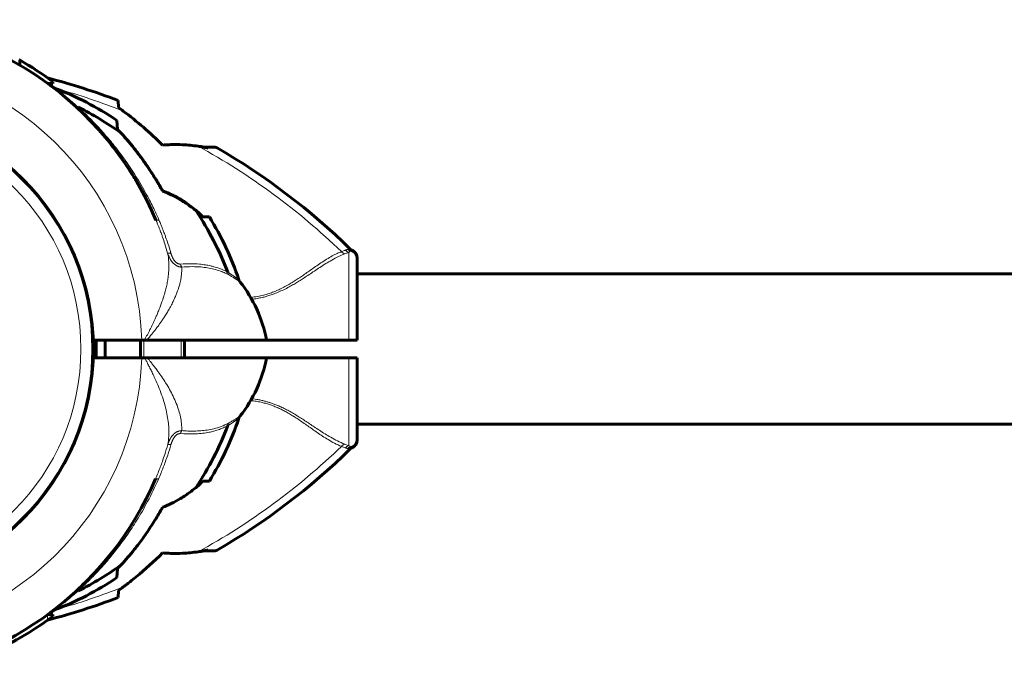
# Model space of a CAD drawing. Units: millimetres. Extents: x -3863 to 3137, y -4522 to 2478.
# Drawn here: x -325 to -103, y -1097 to -948 of the extents above; entities that cross this region are included whole.
import ezdxf

# ---------------------------------------------------------------- set-up
doc = ezdxf.new("R2010")
doc.units = ezdxf.units.MM
doc.linetypes.add('K5LT_BASIC', pattern=[0])
doc.linetypes.add('K5LT_THIN', pattern=[0])

msp = doc.modelspace()

# ---------------------------------------------------------------- linework, layer by layer
at = {"color": 150, "linetype": 'K5LT_BASIC', "lineweight": 60}
for p, q in [((-325.3, -958.27), (-325.3, -957.11)), ((-318.91, -962.48), (-317.78, -962.48)), ((-317.78, -962.48), (-317.78, -962.07)), ((-303.03, -966.3), (-302.95, -967.9)), ((-303.21, -972.77), (-303.32, -970.8)), ((-281.13, -976.87), (-283.52, -976.87)), ((-293, -986.76), (-293, -986.69)), ((-282.4, -992.61), (-283.83, -992.62)), ((-283.83, -992.62), (-283.83, -992.67)), ((-250.14, -1000.17), (-250.14, -1000.17)), ((-249, -1001.97), (-249, -1002.27)), ((-249, -1002.15), (-249, -1001.98)), ((-249, -1002.27), (-249, -1020.48)), ((1023, -1005.48), (-249, -1005.48)), ((-275.49, -1007.27), (-275.49, -1007.27)), ((-308.69, -1020.48), (-297.7, -1020.48)), ((-306, -1024.48), (-306, -1020.48)), ((-298, -1020.48), (-298, -1024.48)), ((-297.7, -1020.48), (-297.12, -1020.48)), ((-296.52, -1020.48), (-297.12, -1020.48)), ((-296.52, -1020.48), (-269.48, -1020.48)), ((-288, -1020.48), (-288, -1024.48)), ((-269.48, -1020.48), (-250.83, -1020.48)), ((-249, -1020.48), (-250.83, -1020.48)), ((-308.69, -1024.48), (-297.71, -1024.48)), ((-297.03, -1024.48), (-297.71, -1024.48)), ((-296.41, -1024.48), (-297.03, -1024.48)), ((-269.48, -1024.48), (-296.41, -1024.48)), ((-269.48, -1024.48), (-250.83, -1024.48)), ((-249, -1024.48), (-250.83, -1024.48)), ((-249, -1024.48), (-249, -1042.69)), ((-275.49, -1037.69), (-275.49, -1037.69)), ((-249, -1039.73), (-249, -1039.48)), ((1023, -1039.48), (-249, -1039.48)), ((-249, -1042.69), (-249, -1042.99)), ((-249, -1042.81), (-249, -1042.91)), ((-250.14, -1044.79), (-250.14, -1044.79)), ((-283.83, -1052.34), (-282.4, -1052.35)), ((-283.52, -1068.09), (-281.13, -1068.09)), ((-303.32, -1074.16), (-303.22, -1072.24)), ((-312.54, -1077.23), (-312.49, -1077.19)), ((-302.95, -1077.06), (-303.03, -1078.66)), ((-317.78, -1082.48), (-318.91, -1082.48)), ((-317.78, -1082.48), (-317.78, -1082.89))]:
    msp.add_line(p, q, dxfattribs=at)
at = {"color": 7, "linetype": 'K5LT_THIN', "lineweight": 18}
for p, q in [((-316.87, -963.62), (-316.7, -963.75)), ((-312.13, -967.76), (-312.07, -967.79)), ((-280.62, -977), (-282.64, -977.08)), ((-250.83, -1000.59), (-250.83, -1020.48)), ((-250.14, -1000.17), (-250.14, -1000.17)), ((-275.49, -1007.27), (-275.49, -1007.27)), ((-297.19, -1020.48), (-297.19, -1024.48)), ((-288.81, -1020.48), (-288.81, -1024.48)), ((-250.83, -1024.48), (-250.83, -1044.37)), ((-275.49, -1037.69), (-275.49, -1037.69)), ((-250.14, -1044.79), (-250.14, -1044.79)), ((-282.64, -1067.88), (-280.62, -1067.96)), ((-312.13, -1077.2), (-312.07, -1077.17)), ((-319.03, -1082.57), (-319.03, -1083.8))]:
    msp.add_line(p, q, dxfattribs=at)
at = {"color": 150, "linetype": 'K5LT_BASIC', "lineweight": 60}
msp.add_circle((-363, -1022.48), 54.35, dxfattribs=at)
at = {"color": 7, "linetype": 'K5LT_THIN', "lineweight": 18}
for radius in [54.04, 51.55]:
    msp.add_circle((-363, -1022.48), radius, dxfattribs=at)
at = {"color": 150, "linetype": 'K5LT_BASIC', "lineweight": 60}
for centre, radius, start, end in [((-363, -1022.48), 74.46, 23.0379, 142.4174), ((-363, -1022.48), 75.46, 60.0288, 60.099), ((-363, -1022.48), 75.46, 53.1826, 60.0288), ((-357.72, -1109.58), 153.36, 69.1078, 75.3695), ((-363, -1022.48), 74.46, 52.7463, 53.6897), ((-363, -1022.48), 74.46, 52.7293, 52.7463), ((-317.02, -962.02), 1.5, 232.7862, 249.1428), ((-342.83, -1029.63), 70.87, 56.1124, 69.1031), ((-363, -1022.48), 74.46, 45.6466, 46.8721), ((-342.83, -1029.63), 69.07, 54.2217, 63.5534), ((-363, -1022.48), 74.46, 43.6893, 44.5575), ((-363, -1022.48), 74.46, 42.972, 43.2351), ((-344.89, -1005.53), 49.66, 42.9063, 43.3007), ((-333.84, -1001.87), 42.25, 42.0098, 43.5379), ((-363, -1022.48), 74.46, 32.079, 41.1894), ((-363, -1022.48), 74.46, 37.5826, 38.9455), ((-363, -1022.48), 74.46, 37.5826, 38.9455), ((-281.13, -977.87), 1, 59.8215, 90.001), ((-357.72, -1109.58), 153.36, 45.6649, 59.8205), ((-293, -995.48), 8, 47.3682, 70.5023), ((-342.83, -1029.63), 69.07, 20.7889, 33.7517), ((-243.27, -949.49), 59.2, 225.7337, 226.758), ((-342.83, -1029.63), 70.87, 18.7768, 31.4946), ((-249.49, -998.81), 1.5, 225.6699, 244.5119), ((-251, -1001.97), 2, 359.9883, 64.1969), ((-274.31, -1006.34), 1.5, 198.7706, 218.4634), ((-298.98, -1025.93), 30, 10.4695, 38.4696), ((-363, -1022.48), 55, 357.9161, 2.0839), ((-298.98, -1019.03), 30, 321.5304, 349.5305), ((-274.31, -1038.62), 1.5, 141.5366, 161.2294), ((-342.83, -1015.33), 69.07, 326.1183, 339.2445), ((-342.83, -1015.33), 70.87, 328.5054, 341.2232), ((-251, -1042.99), 2, 295.8031, 0.0117), ((-357.72, -935.38), 153.36, 300.1795, 314.3351), ((-249.49, -1046.15), 1.5, 115.4881, 134.3301), ((-363, -1022.48), 74.46, 217.5609, 336.7602), ((-243.27, -1095.47), 59.2, 133.242, 134.2663), ((-363, -1022.48), 74.46, 318.8106, 322.4174), ((-281.13, -1067.09), 1, 269.999, 300.1785), ((-342.83, -1015.33), 69.07, 296.4466, 305.89), ((-363, -1022.48), 74.46, 316.9011, 316.9827), ((-342.83, -1015.33), 70.87, 290.8969, 303.8876), ((-363, -1022.48), 74.46, 312.8826, 316.9011), ((-363, -1022.48), 74.46, 314.3534, 315.6915), ((-363, -1022.48), 74.46, 314.3534, 314.8727), ((-363, -1022.48), 74.46, 315.8877, 316.3107), ((-363, -1022.48), 74.46, 316.765, 316.7925), ((-363, -1022.48), 74.46, 311.9924, 312.6912), ((-363, -1022.48), 74.46, 312.6679, 312.7144), ((-363, -1022.48), 74.46, 312.6678, 312.6679), ((-363, -1022.48), 74.46, 312.8826, 312.8827), ((-357.72, -935.38), 153.36, 284.6305, 290.8922), ((-363, -1022.48), 74.46, 309.6835, 310.4984), ((-363, -1022.48), 74.46, 309.6835, 310.4984), ((-363, -1022.48), 74.46, 306.3103, 307.2537), ((-317.02, -1082.94), 1.5, 110.8572, 127.2131), ((-363, -1022.48), 74.46, 307.2537, 307.2538), ((-363, -1022.48), 75.46, 285.4457, 305.6408), ((-363, -1022.48), 75.46, 305.6408, 306.8174)]:
    msp.add_arc(centre, radius, start, end, dxfattribs=at)
at = {"color": 7, "linetype": 'K5LT_THIN', "lineweight": 18}
for centre, radius, start, end in [((-363, -1022.48), 65.33, 1.7543, 178.2457), ((-357.72, -1109.58), 151.56, 68.3756, 74.366), ((-357.72, -1109.58), 151.56, 46.0517, 61.3134), ((-259.75, -979.42), 22.98, 290.3135, 292.8659), ((-363, -1022.48), 65.32, 181.7546, 358.2454), ((-357.72, -935.38), 151.56, 298.6866, 313.9484), ((-357.72, -935.38), 151.56, 285.634, 291.6244)]:
    msp.add_arc(centre, radius, start, end, dxfattribs=at)
for centre, major_axis, ratio, start_param, end_param in [((-251, -1002.27), (-2, 0), 0.988311, 3.141593, 4.446793), ((-251, -1042.69), (2, 0), 0.988304, 4.977947, 6.283187)]:
    msp.add_ellipse(centre, major_axis=major_axis, ratio=ratio, start_param=start_param, end_param=end_param, dxfattribs=at)
for points in [[(-318.51, -962.48), (-318.34, -962.6), (-317.98, -962.84), (-317.43, -963.23), (-317.06, -963.49), (-316.87, -963.62)], [(-316.96, -963.65), (-316.94, -963.64), (-316.91, -963.63), (-316.87, -963.62)], [(-250.54, -999.88), (-250.54, -999.88), (-250.58, -999.89), (-250.77, -999.92), (-250.97, -999.96), (-251.09, -999.97)], [(-250.14, -1000.17), (-250.14, -1000.17), (-250.16, -1000.18), (-250.28, -1000.26), (-250.4, -1000.33), (-250.48, -1000.37)], [(-250.83, -1044.37), (-251.09, -1044.26), (-251.41, -1044.13), (-251.78, -1043.99)], [(-251.66, -1044.83), (-251.9, -1044.73), (-252.2, -1044.62), (-252.53, -1044.5)], [(-251.09, -1044.99), (-250.97, -1045.01), (-250.77, -1045.03), (-250.58, -1045.07), (-250.54, -1045.08), (-250.54, -1045.08)], [(-250.48, -1044.59), (-250.4, -1044.63), (-250.28, -1044.7), (-250.17, -1044.78), (-250.14, -1044.79), (-250.14, -1044.79)], [(-316.87, -1081.34), (-317.06, -1081.47), (-317.43, -1081.73), (-317.98, -1082.12), (-318.34, -1082.36), (-318.51, -1082.48)], [(-316.96, -1081.31), (-316.94, -1081.32), (-316.91, -1081.33), (-316.87, -1081.34)], [(-316.7, -1081.21), (-316.76, -1081.25), (-316.82, -1081.29), (-316.87, -1081.34)]]:
    msp.add_open_spline(points, degree=3, dxfattribs=at)
for points, knots in [([(-317.55, -963.42), (-317.55, -963.42), (-317.54, -963.43), (-317.5, -963.46), (-317.44, -963.51), (-317.37, -963.56), (-317.29, -963.62), (-317.19, -963.68), (-317.09, -963.76), (-316.97, -963.85), (-316.84, -963.94), (-316.7, -964.05), (-316.54, -964.17), (-316.37, -964.29), (-316.19, -964.43), (-315.97, -964.59), (-315.71, -964.8), (-315.36, -965.06), (-314.95, -965.39), (-314.5, -965.74), (-314.09, -966.08), (-313.7, -966.4), (-313.3, -966.73), (-312.88, -967.09), (-312.46, -967.45), (-312.19, -967.68), (-312.07, -967.79)], [0, 0, 0, 0, 1.02543, 1.954388, 2.761836, 3.447774, 4.13627, 4.852362, 5.58048, 6.305513, 7.02746, 7.82869, 8.637237, 9.458151, 10.292006, 11.23363, 12.43138, 13.819698, 15.693713, 17.529583, 19.295677, 20.647565, 22.100864, 23.936335, 25.617774, 27, 27, 27, 27]), ([(-312.54, -967.73), (-312.51, -967.75), (-312.46, -967.79), (-312.35, -967.8), (-312.25, -967.79), (-312.17, -967.77), (-312.13, -967.76)], [0, 0, 0, 0, 2.079933, 3.906465, 5.46202, 7, 7, 7, 7]), ([(-312.13, -967.76), (-311.27, -968.54), (-309.65, -970.07), (-307.36, -972.45), (-305.2, -974.91), (-302.97, -977.66), (-300.68, -980.82), (-298.33, -984.46), (-296.31, -988.05), (-294.81, -991.07), (-294.08, -992.69), (-293.82, -993.29)], [0, 0, 0, 0, 1.40635, 2.654703, 3.857519, 5.184802, 6.69337, 8.269729, 10.034987, 11.278066, 12, 12, 12, 12]), ([(-294.48, -993.34), (-294.47, -993.36), (-294.45, -993.38), (-294.37, -993.39), (-294.27, -993.39), (-294.14, -993.37), (-293.99, -993.34), (-293.88, -993.31), (-293.82, -993.29)], [0, 0, 0, 0, 1.745895, 3.333268, 4.737128, 6.159513, 7.57214, 9, 9, 9, 9]), ([(-291.84, -1000.79), (-292.04, -1000.08), (-292.41, -998.88), (-292.9, -997.44), (-293.22, -996.54), (-293.41, -996.01), (-293.56, -995.62), (-293.68, -995.32), (-293.79, -995.02), (-293.91, -994.73), (-294.04, -994.39), (-294.18, -994.07), (-294.3, -993.77), (-294.4, -993.54), (-294.46, -993.4), (-294.48, -993.34)], [0, 0, 0, 0, 4.475931, 7.57617, 9.168698, 10.211672, 11.006857, 11.686273, 12.185577, 12.904687, 13.640566, 14.4243, 15.072495, 15.620227, 16, 16, 16, 16]), ([(-291.12, -1000.76), (-291.33, -1000.05), (-291.71, -998.85), (-292.2, -997.4), (-292.54, -996.48), (-292.74, -995.96), (-292.9, -995.53), (-293.04, -995.18), (-293.18, -994.82), (-293.32, -994.48), (-293.48, -994.09), (-293.65, -993.68), (-293.77, -993.42), (-293.82, -993.29)], [0, 0, 0, 0, 3.841014, 6.619846, 8.056195, 8.996232, 9.579395, 10.483096, 10.927958, 11.647779, 12.44096, 13.259749, 14, 14, 14, 14]), ([(-297.12, -1020.48), (-297, -1020.26), (-296.77, -1019.84), (-296.43, -1019.25), (-296.13, -1018.67), (-295.82, -1018.07), (-295.5, -1017.44), (-295.19, -1016.78), (-294.88, -1016.12), (-294.56, -1015.42), (-294.2, -1014.61), (-293.82, -1013.68), (-293.45, -1012.75), (-293.15, -1011.92), (-292.93, -1011.27), (-292.76, -1010.74), (-292.59, -1010.17), (-292.36, -1009.35), (-292.1, -1008.3), (-291.87, -1007.16), (-291.72, -1006.15), (-291.62, -1005.27), (-291.57, -1004.45), (-291.55, -1003.61), (-291.58, -1002.8), (-291.64, -1002.07), (-291.72, -1001.41), (-291.8, -1001), (-291.84, -1000.79)], [0, 0, 0, 0, 0.862841, 1.633225, 2.382577, 3.1109, 3.966547, 4.843702, 5.673082, 6.589457, 7.69546, 9.080124, 10.552266, 11.800787, 12.741629, 13.381436, 14.110151, 15.234866, 16.951132, 18.758016, 20.359409, 21.553631, 22.83402, 24.251396, 25.61713, 26.868345, 27.933093, 29, 29, 29, 29]), ([(-291.84, -1000.79), (-291.82, -1000.8), (-291.78, -1000.82), (-291.68, -1000.82), (-291.56, -1000.82), (-291.43, -1000.81), (-291.28, -1000.78), (-291.17, -1000.77), (-291.12, -1000.76)], [0, 0, 0, 0, 1.866906, 3.493094, 4.942603, 6.397326, 7.771138, 9, 9, 9, 9]), ([(-291.84, -1000.79), (-291.81, -1000.89), (-291.75, -1001.07), (-291.65, -1001.32), (-291.56, -1001.55), (-291.47, -1001.75), (-291.37, -1001.94), (-291.27, -1002.12), (-291.18, -1002.29), (-291.1, -1002.42), (-291.02, -1002.54), (-290.94, -1002.65), (-290.84, -1002.77), (-290.72, -1002.92), (-290.57, -1003.08), (-290.39, -1003.25), (-290.19, -1003.41), (-289.99, -1003.55), (-289.78, -1003.67), (-289.58, -1003.77), (-289.38, -1003.84), (-289.2, -1003.89), (-289.05, -1003.92), (-288.95, -1003.93), (-288.88, -1003.94), (-288.83, -1003.95), (-288.78, -1003.95), (-288.73, -1003.95), (-288.7, -1003.95), (-288.68, -1003.95)], [0, 0, 0, 0, 1.915924, 3.634305, 5.155144, 6.553872, 7.899271, 9.270532, 10.416002, 11.42482, 12.24495, 13.052611, 13.977523, 15.121711, 16.541949, 18.145581, 19.727836, 21.255422, 22.690107, 24.117261, 25.465406, 26.711691, 27.656755, 28.298564, 28.700763, 29.02406, 29.347094, 29.662784, 30, 30, 30, 30]), ([(-291.12, -1000.76), (-291.1, -1000.83), (-291.06, -1000.98), (-290.99, -1001.18), (-290.92, -1001.37), (-290.84, -1001.57), (-290.74, -1001.78), (-290.64, -1002), (-290.53, -1002.19), (-290.38, -1002.43), (-290.21, -1002.66), (-290.01, -1002.86), (-289.86, -1002.98), (-289.72, -1003.08), (-289.57, -1003.16), (-289.42, -1003.22), (-289.29, -1003.25), (-289.18, -1003.27), (-289.08, -1003.28), (-289, -1003.28), (-288.95, -1003.27), (-288.93, -1003.27)], [0, 0, 0, 0, 1.327884, 2.516288, 3.652895, 4.810375, 6.212437, 7.57824, 8.876654, 10.003292, 12.631145, 13.974535, 15.168794, 16.334581, 17.451095, 18.538736, 19.463018, 20.244742, 20.949011, 21.534097, 22, 22, 22, 22]), ([(-273.07, -1010.8), (-272.55, -1010.75), (-271.56, -1010.62), (-270.17, -1010.32), (-268.95, -1009.97), (-267.81, -1009.56), (-266.71, -1009.09), (-265.57, -1008.53), (-264.48, -1007.93), (-263.46, -1007.31), (-262.51, -1006.7), (-261.56, -1006.07), (-260.57, -1005.38), (-259.5, -1004.63), (-258.36, -1003.82), (-257.14, -1002.99), (-255.88, -1002.17), (-254.65, -1001.45), (-253.54, -1000.87), (-252.85, -1000.58), (-252.53, -1000.46)], [0, 0, 0, 0, 1.171905, 2.246044, 3.222418, 4.080235, 5.047628, 6.041337, 7.101671, 8.048654, 8.990231, 9.933148, 11.0019, 12.171803, 13.496252, 14.945119, 16.546332, 18.185118, 19.678983, 21, 21, 21, 21]), ([(-272.83, -1011.23), (-272.4, -1011.18), (-271.62, -1011.07), (-270.54, -1010.85), (-269.59, -1010.61), (-268.67, -1010.33), (-267.64, -1009.97), (-266.49, -1009.5), (-265.28, -1008.93), (-264.14, -1008.32), (-263.09, -1007.72), (-262.13, -1007.13), (-261.14, -1006.5), (-260.09, -1005.8), (-258.92, -1005.03), (-257.68, -1004.2), (-256.38, -1003.36), (-255.02, -1002.53), (-253.73, -1001.82), (-252.64, -1001.31), (-252.03, -1001.06), (-251.78, -1000.97)], [0, 0, 0, 0, 0.984687, 1.836283, 2.546518, 3.282283, 4.10855, 5.141606, 6.254049, 7.380906, 8.363058, 9.330867, 10.312827, 11.471405, 12.776166, 14.24764, 15.839926, 17.521828, 19.442956, 20.927389, 22, 22, 22, 22]), ([(-252.53, -1000.46), (-252.42, -1000.42), (-252.21, -1000.34), (-251.92, -1000.23), (-251.74, -1000.16), (-251.66, -1000.12)], [0, 0, 0, 0, 1.965437, 3.930874, 6, 6, 6, 6]), ([(-251.78, -1000.97), (-251.85, -1000.95), (-252, -1000.89), (-252.2, -1000.78), (-252.38, -1000.63), (-252.48, -1000.52), (-252.53, -1000.46)], [0, 0, 0, 0, 1.911582, 3.634496, 5.235849, 7, 7, 7, 7]), ([(-251.66, -1000.12), (-251.59, -1000.1), (-251.47, -1000.05), (-251.28, -1000), (-251.16, -999.98), (-251.09, -999.97)], [0, 0, 0, 0, 1.853741, 3.684751, 6, 6, 6, 6]), ([(-250.83, -1000.59), (-250.91, -1000.58), (-251.07, -1000.53), (-251.28, -1000.43), (-251.48, -1000.3), (-251.6, -1000.19), (-251.66, -1000.12)], [0, 0, 0, 0, 1.884513, 3.585507, 5.102981, 7, 7, 7, 7]), ([(-250.48, -1000.37), (-250.55, -1000.34), (-250.68, -1000.29), (-250.85, -1000.18), (-250.98, -1000.08), (-251.06, -1000), (-251.09, -999.97)], [0, 0, 0, 0, 2.157904, 4.14038, 5.695935, 7, 7, 7, 7]), ([(-250.83, -1000.59), (-250.79, -1000.56), (-250.72, -1000.51), (-250.62, -1000.44), (-250.54, -1000.4), (-250.5, -1000.37), (-250.48, -1000.37)], [0, 0, 0, 0, 2.092828, 4.114422, 5.669977, 7, 7, 7, 7]), ([(-296.52, -1020.48), (-296.16, -1020.02), (-295.49, -1019.19), (-294.64, -1018.14), (-294.06, -1017.38), (-293.7, -1016.87), (-293.38, -1016.42), (-293.02, -1015.89), (-292.55, -1015.19), (-292.02, -1014.36), (-291.54, -1013.55), (-291.15, -1012.85), (-290.85, -1012.27), (-290.57, -1011.68), (-290.25, -1010.99), (-289.9, -1010.19), (-289.6, -1009.41), (-289.38, -1008.77), (-289.23, -1008.27), (-289.11, -1007.83), (-288.99, -1007.35), (-288.86, -1006.72), (-288.74, -1005.9), (-288.65, -1004.95), (-288.66, -1004.29), (-288.68, -1003.95)], [0, 0, 0, 0, 1.977927, 3.622932, 4.637311, 5.349075, 5.867662, 6.630691, 7.757631, 9.122309, 10.4873, 11.578072, 12.418257, 13.204499, 14.277599, 15.623176, 16.909382, 17.949449, 18.674419, 19.356754, 20.070377, 21.065603, 22.487451, 24.188227, 26, 26, 26, 26]), ([(-288.93, -1003.27), (-288.13, -1003.22), (-286.68, -1003.17), (-284.81, -1003.26), (-283.35, -1003.44), (-282.26, -1003.64), (-281.42, -1003.85), (-280.79, -1004.03), (-280.29, -1004.2), (-279.88, -1004.36), (-279.51, -1004.51), (-279.17, -1004.66), (-278.83, -1004.82), (-278.52, -1004.98), (-278.34, -1005.07), (-278.26, -1005.11)], [0, 0, 0, 0, 3.087252, 5.741421, 7.759834, 9.443044, 10.682338, 11.680387, 12.471741, 13.159642, 13.74409, 14.350686, 14.97943, 15.536584, 16, 16, 16, 16]), ([(-288.93, -1003.27), (-288.91, -1003.35), (-288.88, -1003.5), (-288.81, -1003.69), (-288.75, -1003.84), (-288.7, -1003.92), (-288.68, -1003.95)], [0, 0, 0, 0, 2.136047, 4.074808, 5.630364, 7, 7, 7, 7]), ([(-288.68, -1003.95), (-287.86, -1003.89), (-286.39, -1003.83), (-284.44, -1003.91), (-282.81, -1004.1), (-281.3, -1004.41), (-279.98, -1004.81), (-278.9, -1005.25), (-278.33, -1005.53), (-278.1, -1005.66)], [0, 0, 0, 0, 1.997888, 3.675485, 5.114813, 6.491293, 8.038187, 9.180108, 10, 10, 10, 10]), ([(-278.1, -1005.66), (-278.13, -1005.61), (-278.17, -1005.51), (-278.23, -1005.33), (-278.25, -1005.2), (-278.26, -1005.11)], [0, 0, 0, 0, 1.871865, 3.615596, 6, 6, 6, 6]), ([(-278.26, -1005.11), (-278.19, -1005.16), (-278.06, -1005.23), (-277.88, -1005.35), (-277.72, -1005.45), (-277.58, -1005.55), (-277.44, -1005.64), (-277.29, -1005.74), (-277.13, -1005.84), (-276.97, -1005.95), (-276.82, -1006.05), (-276.68, -1006.15), (-276.54, -1006.24), (-276.42, -1006.33), (-276.31, -1006.41), (-276.21, -1006.48), (-276.1, -1006.55), (-276, -1006.62), (-275.91, -1006.69), (-275.84, -1006.74), (-275.78, -1006.78), (-275.74, -1006.81), (-275.73, -1006.82), (-275.73, -1006.82)], [0, 0, 0, 0, 1.167439, 2.199632, 3.096579, 3.899568, 4.743846, 5.66448, 6.721859, 7.839259, 8.979769, 10.041714, 11.152199, 12.19843, 13.237597, 14.261989, 15.381249, 16.661369, 18.059451, 19.523891, 20.956692, 22.429862, 24, 24, 24, 24]), ([(-278.1, -1005.66), (-277.93, -1005.75), (-277.64, -1005.93), (-277.26, -1006.15), (-276.96, -1006.33), (-276.74, -1006.47), (-276.56, -1006.58), (-276.37, -1006.7), (-276.2, -1006.81), (-276.04, -1006.91), (-275.94, -1006.98), (-275.84, -1007.04), (-275.77, -1007.08), (-275.71, -1007.12), (-275.66, -1007.16), (-275.62, -1007.18), (-275.59, -1007.2), (-275.56, -1007.22), (-275.53, -1007.24), (-275.5, -1007.26), (-275.49, -1007.27), (-275.49, -1007.27), (-275.49, -1007.27)], [0, 0, 0, 0, 2.479062, 4.624802, 6.437223, 7.806427, 9.010932, 10.050738, 12.035808, 13.085864, 14.185908, 15.191472, 16.124103, 16.936609, 17.681671, 18.344006, 18.96226, 19.536432, 20.240953, 21.578083, 22.097848, 23, 23, 23, 23]), ([(-291.82, -1044.09), (-291.7, -1043.47), (-291.55, -1042.28), (-291.55, -1040.51), (-291.7, -1038.83), (-291.98, -1037.12), (-292.42, -1035.28), (-293.01, -1033.36), (-293.69, -1031.49), (-294.37, -1029.89), (-294.96, -1028.58), (-295.47, -1027.52), (-295.95, -1026.57), (-296.37, -1025.74), (-296.73, -1025.05), (-296.94, -1024.65), (-297.03, -1024.48)], [0, 0, 0, 0, 1.863341, 3.486172, 4.909025, 6.377308, 7.94503, 9.634296, 11.255665, 12.626234, 13.648202, 14.506114, 15.291838, 16.016708, 16.573754, 17, 17, 17, 17]), ([(-288.67, -1040.94), (-288.64, -1040.41), (-288.67, -1039.39), (-288.91, -1037.87), (-289.3, -1036.35), (-289.86, -1034.79), (-290.56, -1033.21), (-291.38, -1031.66), (-292.24, -1030.2), (-293.13, -1028.85), (-293.91, -1027.73), (-294.58, -1026.82), (-295.16, -1026.06), (-295.68, -1025.4), (-296.1, -1024.88), (-296.32, -1024.59), (-296.41, -1024.48)], [0, 0, 0, 0, 1.819211, 3.409734, 4.90569, 6.545873, 8.18605, 9.6921, 11.217536, 12.576694, 13.769574, 14.605854, 15.368195, 16.121447, 16.649636, 17, 17, 17, 17]), ([(-252.53, -1044.5), (-253.04, -1044.3), (-254.04, -1043.85), (-255.46, -1043.04), (-256.77, -1042.22), (-257.95, -1041.41), (-259.07, -1040.63), (-260.16, -1039.86), (-261.22, -1039.12), (-262.29, -1038.39), (-263.32, -1037.73), (-264.3, -1037.13), (-265.24, -1036.6), (-266.17, -1036.12), (-267.07, -1035.71), (-267.94, -1035.35), (-268.82, -1035.03), (-269.75, -1034.75), (-270.76, -1034.49), (-271.87, -1034.29), (-272.66, -1034.19), (-273.06, -1034.14)], [0, 0, 0, 0, 2.244808, 4.218423, 5.857175, 7.370736, 8.736083, 9.964991, 11.205929, 12.370457, 13.474482, 14.439234, 15.362019, 16.231552, 17.049976, 17.808425, 18.550361, 19.325788, 20.136547, 21.040386, 22, 22, 22, 22]), ([(-251.78, -1043.99), (-252.33, -1043.79), (-253.36, -1043.33), (-254.86, -1042.53), (-256.22, -1041.7), (-257.45, -1040.91), (-258.63, -1040.13), (-259.72, -1039.4), (-260.77, -1038.7), (-261.79, -1038.04), (-262.83, -1037.4), (-263.87, -1036.78), (-264.93, -1036.21), (-265.95, -1035.7), (-266.89, -1035.28), (-267.75, -1034.94), (-268.52, -1034.67), (-269.25, -1034.44), (-269.98, -1034.24), (-270.79, -1034.04), (-271.61, -1033.89), (-272.3, -1033.78), (-272.68, -1033.73), (-272.82, -1033.72)], [0, 0, 0, 0, 2.505764, 4.708818, 6.489063, 8.180916, 9.669228, 11.034084, 12.258385, 13.453304, 14.594311, 15.735579, 16.838574, 17.871011, 18.795813, 19.573592, 20.280784, 20.917389, 21.541058, 22.224051, 23.041917, 23.651189, 24, 24, 24, 24]), ([(-275.49, -1037.69), (-275.49, -1037.69), (-275.5, -1037.7), (-275.53, -1037.72), (-275.59, -1037.75), (-275.65, -1037.79), (-275.73, -1037.84), (-275.82, -1037.9), (-275.91, -1037.95), (-276.01, -1038.02), (-276.12, -1038.09), (-276.24, -1038.16), (-276.38, -1038.25), (-276.55, -1038.35), (-276.77, -1038.48), (-277.05, -1038.66), (-277.38, -1038.85), (-277.73, -1039.06), (-277.96, -1039.19), (-278.08, -1039.26)], [0, 0, 0, 0, 1.343193, 2.533475, 3.713603, 4.749703, 5.788443, 6.687064, 7.569834, 8.442995, 9.312572, 10.195689, 11.092346, 12.08202, 13.45388, 15.009806, 16.821572, 18.41893, 20, 20, 20, 20]), ([(-278.24, -1039.81), (-278.4, -1039.89), (-278.71, -1040.05), (-279.18, -1040.27), (-279.64, -1040.47), (-280.16, -1040.67), (-280.8, -1040.89), (-281.69, -1041.14), (-282.86, -1041.4), (-284.3, -1041.6), (-286.31, -1041.73), (-287.89, -1041.69), (-288.92, -1041.62)], [0, 0, 0, 0, 0.727278, 1.381026, 2.028328, 2.669182, 3.496367, 4.626854, 6.112935, 7.900205, 9.746522, 13, 13, 13, 13]), ([(-278.08, -1039.26), (-278.61, -1039.55), (-279.67, -1040.02), (-281.3, -1040.51), (-282.85, -1040.81), (-284.33, -1040.98), (-285.78, -1041.05), (-287.22, -1041.04), (-288.2, -1040.98), (-288.67, -1040.94)], [0, 0, 0, 0, 1.837274, 3.538537, 5.029579, 6.310399, 7.603005, 8.832872, 10, 10, 10, 10]), ([(-275.73, -1038.14), (-275.73, -1038.14), (-275.74, -1038.15), (-275.78, -1038.17), (-275.83, -1038.21), (-275.89, -1038.25), (-275.96, -1038.29), (-276.04, -1038.35), (-276.13, -1038.41), (-276.24, -1038.49), (-276.36, -1038.57), (-276.5, -1038.67), (-276.66, -1038.78), (-276.85, -1038.9), (-277.03, -1039.03), (-277.23, -1039.16), (-277.43, -1039.29), (-277.64, -1039.43), (-277.82, -1039.54), (-277.93, -1039.62), (-278.01, -1039.67), (-278.08, -1039.71), (-278.15, -1039.76), (-278.2, -1039.78), (-278.23, -1039.8), (-278.24, -1039.81)], [0, 0, 0, 0, 1.861201, 3.506918, 4.914467, 6.083848, 7.258298, 8.460501, 9.694054, 10.947166, 12.219835, 13.517467, 15.066469, 16.607241, 18.094525, 19.378332, 20.880118, 22.389107, 23.550405, 24.202156, 24.591388, 25.011716, 25.463139, 25.802932, 26, 26, 26, 26]), ([(-278.08, -1039.26), (-278.11, -1039.31), (-278.16, -1039.41), (-278.22, -1039.59), (-278.24, -1039.73), (-278.24, -1039.81)], [0, 0, 0, 0, 1.900837, 3.70251, 6, 6, 6, 6]), ([(-291.82, -1044.09), (-291.8, -1044.03), (-291.77, -1043.92), (-291.71, -1043.77), (-291.67, -1043.64), (-291.62, -1043.52), (-291.57, -1043.4), (-291.52, -1043.28), (-291.44, -1043.11), (-291.37, -1042.97), (-291.3, -1042.84), (-291.26, -1042.77), (-291.23, -1042.71), (-291.2, -1042.65), (-291.16, -1042.6), (-291.13, -1042.55), (-291.1, -1042.5), (-291.06, -1042.44), (-291.01, -1042.36), (-290.94, -1042.27), (-290.84, -1042.13), (-290.7, -1041.96), (-290.53, -1041.78), (-290.33, -1041.6), (-290.13, -1041.44), (-289.92, -1041.3), (-289.71, -1041.19), (-289.5, -1041.1), (-289.3, -1041.03), (-289.11, -1040.99), (-288.98, -1040.96), (-288.88, -1040.95), (-288.81, -1040.95), (-288.74, -1040.94), (-288.7, -1040.94), (-288.67, -1040.94)], [0, 0, 0, 0, 1.403405, 2.643354, 3.719846, 4.654596, 5.611058, 6.64306, 7.752044, 9.722142, 10.42415, 11.044036, 11.551233, 12.027865, 12.474636, 12.922113, 13.398928, 13.904376, 14.512548, 15.355628, 16.593024, 18.316451, 20.267199, 22.281107, 24.179518, 26.007354, 27.766187, 29.485438, 31.207398, 32.688781, 33.765032, 34.431634, 34.976888, 35.49461, 36, 36, 36, 36]), ([(-291.11, -1044.13), (-291.09, -1044.06), (-291.05, -1043.94), (-291, -1043.78), (-290.95, -1043.66), (-290.92, -1043.55), (-290.88, -1043.45), (-290.82, -1043.32), (-290.77, -1043.19), (-290.72, -1043.09), (-290.7, -1043.04), (-290.68, -1042.99), (-290.66, -1042.96), (-290.64, -1042.92), (-290.62, -1042.89), (-290.6, -1042.85), (-290.58, -1042.81), (-290.56, -1042.76), (-290.52, -1042.69), (-290.46, -1042.59), (-290.37, -1042.47), (-290.26, -1042.32), (-290.13, -1042.16), (-289.98, -1042.01), (-289.83, -1041.89), (-289.69, -1041.79), (-289.54, -1041.72), (-289.39, -1041.67), (-289.26, -1041.64), (-289.15, -1041.62), (-289.07, -1041.61), (-288.99, -1041.61), (-288.95, -1041.62), (-288.92, -1041.62)], [0, 0, 0, 0, 1.854325, 3.310949, 4.385007, 5.302633, 6.264431, 7.236415, 9.102518, 9.785693, 10.285611, 10.687283, 11.059582, 11.398863, 11.7345, 12.088665, 12.465002, 12.937779, 13.644796, 14.660709, 16.055343, 17.809768, 19.803377, 21.845817, 23.735298, 25.506328, 27.195466, 28.853643, 30.361416, 31.554717, 32.461742, 33.218913, 34, 34, 34, 34]), ([(-288.67, -1040.94), (-288.71, -1041), (-288.77, -1041.11), (-288.86, -1041.34), (-288.9, -1041.51), (-288.92, -1041.62)], [0, 0, 0, 0, 1.833688, 3.501063, 6, 6, 6, 6]), ([(-294.58, -1051.86), (-294.38, -1051.39), (-294.02, -1050.51), (-293.5, -1049.19), (-293, -1047.82), (-292.43, -1046.12), (-292.04, -1044.85), (-291.82, -1044.09)], [0, 0, 0, 0, 1.471579, 2.795255, 4.12219, 5.719089, 8, 8, 8, 8]), ([(-293.93, -1051.91), (-293.72, -1051.44), (-293.35, -1050.55), (-292.82, -1049.23), (-292.32, -1047.88), (-291.73, -1046.19), (-291.33, -1044.91), (-291.11, -1044.13)], [0, 0, 0, 0, 1.479923, 2.809616, 4.131712, 5.649296, 8, 8, 8, 8]), ([(-291.11, -1044.13), (-291.18, -1044.11), (-291.32, -1044.09), (-291.49, -1044.07), (-291.62, -1044.06), (-291.72, -1044.06), (-291.78, -1044.07), (-291.81, -1044.09), (-291.82, -1044.09)], [0, 0, 0, 0, 1.865268, 3.490684, 4.941615, 6.400627, 7.775211, 9, 9, 9, 9]), ([(-251.78, -1043.99), (-251.85, -1044.01), (-251.99, -1044.06), (-252.18, -1044.17), (-252.36, -1044.31), (-252.47, -1044.43), (-252.53, -1044.5)], [0, 0, 0, 0, 1.822252, 3.422414, 4.983863, 7, 7, 7, 7]), ([(-250.83, -1044.37), (-250.91, -1044.38), (-251.07, -1044.43), (-251.28, -1044.53), (-251.48, -1044.66), (-251.6, -1044.77), (-251.66, -1044.83)], [0, 0, 0, 0, 1.885652, 3.587732, 5.106239, 7, 7, 7, 7]), ([(-250.48, -1044.59), (-250.54, -1044.56), (-250.65, -1044.5), (-250.77, -1044.41), (-250.83, -1044.37)], [0, 0, 0, 0, 2.93233, 5, 5, 5, 5]), ([(-251.09, -1044.99), (-251.14, -1044.98), (-251.26, -1044.96), (-251.45, -1044.91), (-251.58, -1044.87), (-251.66, -1044.83)], [0, 0, 0, 0, 1.937806, 3.813417, 6, 6, 6, 6]), ([(-251.09, -1044.99), (-251.04, -1044.93), (-250.93, -1044.83), (-250.76, -1044.72), (-250.61, -1044.64), (-250.52, -1044.61), (-250.48, -1044.59)], [0, 0, 0, 0, 2.177169, 4.198174, 5.75373, 7, 7, 7, 7]), ([(-293.93, -1051.91), (-294.68, -1053.63), (-296.22, -1056.8), (-298.63, -1061), (-300.95, -1064.53), (-303.19, -1067.57), (-305.48, -1070.4), (-307.78, -1072.96), (-310.01, -1075.23), (-311.45, -1076.59), (-312.13, -1077.2)], [0, 0, 0, 0, 1.920217, 3.599459, 4.979117, 6.298845, 7.544117, 8.822194, 9.974155, 11, 11, 11, 11]), ([(-294.58, -1051.86), (-294.58, -1051.84), (-294.55, -1051.82), (-294.47, -1051.81), (-294.37, -1051.81), (-294.24, -1051.83), (-294.09, -1051.87), (-293.98, -1051.89), (-293.93, -1051.91)], [0, 0, 0, 0, 1.742634, 3.34475, 4.731421, 6.307939, 7.705823, 9, 9, 9, 9]), ([(-312.07, -1077.17), (-312.28, -1077.35), (-312.65, -1077.68), (-313.15, -1078.1), (-313.55, -1078.44), (-313.88, -1078.71), (-314.18, -1078.95), (-314.49, -1079.2), (-314.82, -1079.47), (-315.18, -1079.76), (-315.53, -1080.02), (-315.83, -1080.25), (-316.08, -1080.45), (-316.3, -1080.61), (-316.49, -1080.76), (-316.66, -1080.89), (-316.82, -1081), (-316.96, -1081.11), (-317.08, -1081.2), (-317.19, -1081.27), (-317.28, -1081.34), (-317.35, -1081.39), (-317.41, -1081.44), (-317.46, -1081.47), (-317.49, -1081.49), (-317.52, -1081.51), (-317.54, -1081.53), (-317.55, -1081.54), (-317.55, -1081.54), (-317.55, -1081.54)], [0, 0, 0, 0, 2.648504, 4.796515, 6.444035, 7.824332, 9.110799, 10.385963, 11.943918, 13.660998, 15.297285, 16.771721, 18.012961, 19.130954, 20.126853, 21.087354, 22.082359, 22.970048, 23.805919, 24.581453, 25.333509, 26.052839, 26.7255, 27.325805, 27.855602, 28.322264, 28.758948, 29.252938, 30, 30, 30, 30]), ([(-312.55, -1077.24), (-312.53, -1077.22), (-312.47, -1077.18), (-312.36, -1077.17), (-312.24, -1077.18), (-312.17, -1077.19), (-312.13, -1077.2)], [0, 0, 0, 0, 2.074721, 4.039204, 5.59476, 7, 7, 7, 7])]:
    msp.add_open_spline(points, degree=3, knots=knots, dxfattribs=at)
at = {"color": 150, "linetype": 'K5LT_BASIC', "lineweight": 60}
for points, knots in [([(-314.11, -966.32), (-314.15, -966.29), (-314.18, -966.26), (-314.27, -966.19), (-314.31, -966.15), (-314.45, -966.03), (-314.55, -965.94), (-314.64, -965.86)], [6.4101135, 6.4101135, 6.4101135, 6.4101135, 6.527614, 6.527614, 6.6791225, 6.6791225, 7, 7, 7, 7]), ([(-312.54, -967.73), (-312.52, -967.74), (-312.51, -967.75), (-312.44, -967.82), (-312.39, -967.87), (-312.33, -967.92), (-312.33, -967.92), (-312.27, -967.97), (-312.22, -968.03), (-312.01, -968.22), (-311.86, -968.36), (-311.45, -968.76), (-311.18, -969.01), (-310.65, -969.53), (-310.39, -969.79), (-309.87, -970.32), (-309.61, -970.58), (-309.14, -971.07), (-308.94, -971.29), (-308.7, -971.54), (-308.66, -971.57), (-308.63, -971.61)], [0.061725, 0.061725, 0.061725, 0.061725, 0.12345, 0.12345, 0.419371, 0.419371, 0.419916, 0.419916, 0.72181, 0.72181, 1.505345, 1.505345, 2.905345, 2.905345, 4.305345, 4.305345, 5.705345, 5.705345, 6.824432, 6.824432, 7, 7, 7, 7]), ([(-293, -986.76), (-293.24, -986.34), (-293.64, -985.63), (-294.6, -984.01), (-295.7, -982.28), (-297.3, -979.92), (-299.42, -977.06), (-301.28, -974.87), (-302.45, -973.59)], [0, 0, 0, 0, 0.790477, 1.349781, 3.078333, 4.177765, 6.072898, 9, 9, 9, 9]), ([(-302.34, -973.67), (-301.32, -974.78), (-299.98, -976.36), (-298.4, -978.4), (-297.41, -979.74), (-296.09, -981.63), (-294.58, -983.96), (-293.47, -985.84), (-293, -986.69)], [0, 0, 0, 0, 2.580945, 3.522381, 4.360346, 5.378654, 7.392634, 9, 9, 9, 9]), ([(-284.97, -976.62), (-286.13, -976.46), (-288.17, -976.27), (-290.85, -976.24), (-292.37, -976.32), (-293, -976.37)], [0, 0, 0, 0, 2.618576, 4.588027, 6, 6, 6, 6]), ([(-284.97, -976.62), (-284.54, -976.68), (-283.76, -976.81), (-282.99, -976.99), (-282.64, -977.08)], [0, 0, 0, 0, 2.741714, 5, 5, 5, 5]), ([(-294.55, -993.19), (-294.56, -993.16), (-294.57, -993.13), (-294.6, -993.07), (-294.61, -993.04), (-294.65, -992.94), (-294.68, -992.88), (-294.76, -992.7), (-294.81, -992.58), (-294.97, -992.22), (-295.08, -991.98), (-295.4, -991.25), (-295.63, -990.78), (-296.03, -989.94), (-296.21, -989.58), (-296.52, -988.95), (-296.65, -988.69), (-296.82, -988.36), (-296.85, -988.29), (-297.19, -987.64), (-297.51, -987.06), (-297.88, -986.38), (-297.93, -986.28), (-298.12, -985.95), (-298.25, -985.71), (-298.64, -985.05), (-298.89, -984.61), (-299.4, -983.77), (-299.65, -983.35), (-299.91, -982.94)], [0, 0, 0, 0, 0.068086, 0.068086, 0.136172, 0.136172, 0.272344, 0.272344, 0.544689, 0.544689, 1.089377, 1.089377, 2.178754, 2.178754, 3.009573, 3.009573, 3.616314, 3.616314, 3.778754, 3.778754, 5.143484, 5.143484, 5.378754, 5.378754, 5.938047, 5.938047, 6.978754, 6.978754, 8, 8, 8, 8]), ([(-293, -986.69), (-292.45, -986.89), (-291.39, -987.33), (-290.37, -987.85), (-289.88, -988.11)], [0, 0, 0, 0, 2.583086, 5, 5, 5, 5]), ([(-285.4, -991.25), (-286.13, -990.64), (-287.22, -989.81), (-288.56, -988.94), (-289.86, -988.17), (-291.28, -987.44), (-292.53, -986.93), (-293, -986.76)], [0, 0, 0, 0, 2.535715, 3.652342, 4.305996, 6.636742, 8, 8, 8, 8]), ([(-285.4, -991.25), (-285.11, -991.49), (-284.57, -991.95), (-284.06, -992.44), (-283.83, -992.67)], [0, 0, 0, 0, 2.708256, 5, 5, 5, 5]), ([(-249, -1001.97), (-249, -1001.97), (-249, -1001.97), (-249, -1001.97), (-249, -1001.96), (-249, -1001.95), (-249, -1001.95), (-249, -1001.95), (-249, -1001.94), (-249, -1001.94), (-249, -1001.94), (-249, -1001.94), (-249, -1001.94), (-249, -1001.93), (-249, -1001.93), (-249, -1001.93), (-249, -1001.92), (-249, -1001.91), (-249, -1001.9), (-249, -1001.89), (-249, -1001.88), (-249, -1001.84), (-249.01, -1001.82), (-249.01, -1001.76), (-249.02, -1001.71), (-249.03, -1001.6), (-249.05, -1001.54), (-249.07, -1001.46), (-249.07, -1001.44), (-249.1, -1001.34), (-249.13, -1001.26), (-249.2, -1001.1), (-249.24, -1001.03), (-249.32, -1000.88), (-249.37, -1000.8), (-249.48, -1000.67), (-249.54, -1000.6), (-249.67, -1000.48), (-249.73, -1000.42), (-249.87, -1000.32), (-249.94, -1000.27), (-250.06, -1000.21), (-250.1, -1000.19), (-250.14, -1000.17)], [26.107214, 26.107214, 26.107214, 26.107214, 26.512331, 26.512331, 26.72057, 26.72057, 26.761665, 26.761665, 26.802759, 26.802759, 26.843853, 26.843853, 26.884947, 26.884947, 26.926041, 26.926041, 27.107473, 27.107473, 27.294709, 27.294709, 27.669181, 27.669181, 28.418125, 28.418125, 29.916012, 29.916012, 32.175305, 32.175305, 32.739752, 32.739752, 35.642125, 35.642125, 38.60065, 38.60065, 41.589266, 41.589266, 44.57992, 44.57992, 47.54431, 47.54431, 50.455703, 50.455703, 52, 52, 52, 52]), ([(-249, -1042.99), (-249, -1042.99), (-249, -1042.99), (-249, -1043), (-249, -1043), (-249, -1043.01), (-249, -1043.01), (-249, -1043.01), (-249, -1043.02), (-249, -1043.02), (-249, -1043.02), (-249, -1043.02), (-249, -1043.02), (-249, -1043.03), (-249, -1043.03), (-249, -1043.03), (-249, -1043.03), (-249, -1043.04), (-249, -1043.04), (-249, -1043.05), (-249, -1043.06), (-249, -1043.07), (-249, -1043.08), (-249, -1043.12), (-249.01, -1043.14), (-249.01, -1043.2), (-249.02, -1043.25), (-249.03, -1043.36), (-249.05, -1043.42), (-249.07, -1043.5), (-249.07, -1043.52), (-249.1, -1043.62), (-249.13, -1043.7), (-249.2, -1043.86), (-249.24, -1043.93), (-249.32, -1044.08), (-249.37, -1044.16), (-249.48, -1044.29), (-249.54, -1044.36), (-249.67, -1044.48), (-249.73, -1044.54), (-249.87, -1044.64), (-249.94, -1044.69), (-250.06, -1044.75), (-250.1, -1044.77), (-250.14, -1044.79)], [26.107214, 26.107214, 26.107214, 26.107214, 26.535033, 26.535033, 26.72057, 26.72057, 26.761665, 26.761665, 26.802759, 26.802759, 26.843853, 26.843853, 26.884947, 26.884947, 26.926041, 26.926041, 26.991937, 26.991937, 27.107473, 27.107473, 27.294709, 27.294709, 27.669181, 27.669181, 28.418125, 28.418125, 29.916013, 29.916013, 32.175306, 32.175306, 32.739753, 32.739753, 35.642126, 35.642126, 38.60065, 38.60065, 41.589266, 41.589266, 44.579921, 44.579921, 47.54431, 47.54431, 50.455703, 50.455703, 52, 52, 52, 52]), ([(-293, -1058.27), (-292.33, -1058.03), (-290.95, -1057.44), (-289.2, -1056.49), (-287.85, -1055.62), (-286.7, -1054.81), (-285.96, -1054.22), (-285.49, -1053.84)], [0, 0, 0, 0, 1.97066, 4.170367, 5.455573, 6.368359, 8, 8, 8, 8]), ([(-302.34, -1071.29), (-301.32, -1070.17), (-299.98, -1068.6), (-298.4, -1066.56), (-297.41, -1065.22), (-296.09, -1063.33), (-294.58, -1061), (-293.47, -1059.12), (-293, -1058.27)], [0, 0, 0, 0, 2.580945, 3.522381, 4.360346, 5.378654, 7.392634, 9, 9, 9, 9]), ([(-301.87, -1076.28), (-301.62, -1076.09), (-301.11, -1075.7), (-300.14, -1074.95), (-297.35, -1072.7), (-294.91, -1070.5), (-293, -1068.59)], [0, 0, 0, 0, 0.564107, 1.149108, 2.214645, 7, 7, 7, 7]), ([(-284.97, -1068.34), (-286.13, -1068.5), (-288.17, -1068.69), (-290.85, -1068.72), (-292.37, -1068.64), (-293, -1068.59)], [0, 0, 0, 0, 2.618576, 4.588027, 6, 6, 6, 6]), ([(-284.97, -1068.34), (-284.77, -1068.31), (-284.32, -1068.25), (-283.54, -1068.1), (-282.97, -1067.97), (-282.64, -1067.88)], [0, 0, 0, 0, 1.508388, 3.481966, 6, 6, 6, 6]), ([(-284.97, -1068.34), (-284.52, -1068.28), (-284.04, -1068.2), (-283.56, -1068.1), (-283.52, -1068.09)], [0, 0, 0, 0, 4.591104, 5, 5, 5, 5]), ([(-312.33, -1077.04), (-311.96, -1076.7), (-311.6, -1076.35), (-310.87, -1075.64), (-310.5, -1075.29), (-309.81, -1074.58), (-309.48, -1074.24), (-309.12, -1073.87), (-309.09, -1073.84), (-308.96, -1073.7), (-308.85, -1073.59), (-308.5, -1073.21), (-308.25, -1072.95), (-307.66, -1072.3), (-307.31, -1071.91), (-306.97, -1071.51)], [0, 0, 0, 0, 1.2, 1.2, 2.4, 2.4, 3.516909, 3.516909, 3.6, 3.6, 3.969605, 3.969605, 4.8, 4.8, 6, 6, 6, 6]), ([(-308.52, -1073.23), (-308.55, -1073.27), (-308.58, -1073.3), (-308.66, -1073.38), (-308.71, -1073.43), (-308.75, -1073.48)], [0, 0, 0, 0, 0.1064666, 0.1064666, 0.2767188, 0.2767188, 0.2767188, 0.2767188]), ([(-312.33, -1077.04), (-312.33, -1077.04), (-312.33, -1077.04), (-312.27, -1076.99), (-312.22, -1076.93), (-312.01, -1076.74), (-311.86, -1076.6), (-311.45, -1076.2), (-311.18, -1075.95), (-310.65, -1075.43), (-310.39, -1075.17), (-309.87, -1074.64), (-309.61, -1074.38), (-309.14, -1073.89), (-308.94, -1073.67), (-308.7, -1073.42), (-308.66, -1073.39), (-308.63, -1073.35)], [0.419607, 0.419607, 0.419607, 0.419607, 0.419877, 0.419877, 0.721819, 0.721819, 1.505369, 1.505369, 2.905369, 2.905369, 4.305369, 4.305369, 5.705369, 5.705369, 6.824728, 6.824728, 7, 7, 7, 7]), ([(-314.11, -1078.64), (-314.15, -1078.67), (-314.18, -1078.7), (-314.27, -1078.77), (-314.31, -1078.81), (-314.45, -1078.93), (-314.55, -1079.02), (-314.64, -1079.1)], [6.4101134, 6.4101134, 6.4101134, 6.4101134, 6.527614, 6.527614, 6.6791225, 6.6791225, 7, 7, 7, 7])]:
    msp.add_open_spline(points, degree=3, knots=knots, dxfattribs=at)
for points in [[(-301.87, -968.68), (-302.22, -968.41), (-302.58, -968.15), (-302.95, -967.9)], [(-301.87, -968.68), (-302.22, -968.42), (-302.58, -968.15), (-302.95, -967.9)], [(-293, -976.37), (-295.8, -973.58), (-298.77, -971.01), (-301.87, -968.68)], [(-308.52, -971.73), (-308.6, -971.64), (-308.68, -971.56), (-308.75, -971.48)], [(-303.22, -972.72), (-302.92, -973.04), (-302.63, -973.35), (-302.34, -973.67)], [(-284.97, -976.62), (-284.48, -976.68), (-284, -976.77), (-283.52, -976.87)], [(-287.9, -989.32), (-287.07, -989.87), (-286.26, -990.48), (-285.49, -991.12)], [(-285.49, -991.12), (-285.18, -991.37), (-284.88, -991.62), (-284.59, -991.89)], [(-285.49, -1053.84), (-285.18, -1053.59), (-284.88, -1053.34), (-284.59, -1053.07)], [(-303.22, -1072.24), (-302.92, -1071.92), (-302.63, -1071.61), (-302.34, -1071.29)], [(-301.87, -1076.28), (-302.22, -1076.54), (-302.58, -1076.81), (-302.95, -1077.06)], [(-301.87, -1076.28), (-302.22, -1076.54), (-302.58, -1076.81), (-302.95, -1077.06)]]:
    msp.add_open_spline(points, degree=3, dxfattribs=at)

doc.saveas('drawing.dxf')
